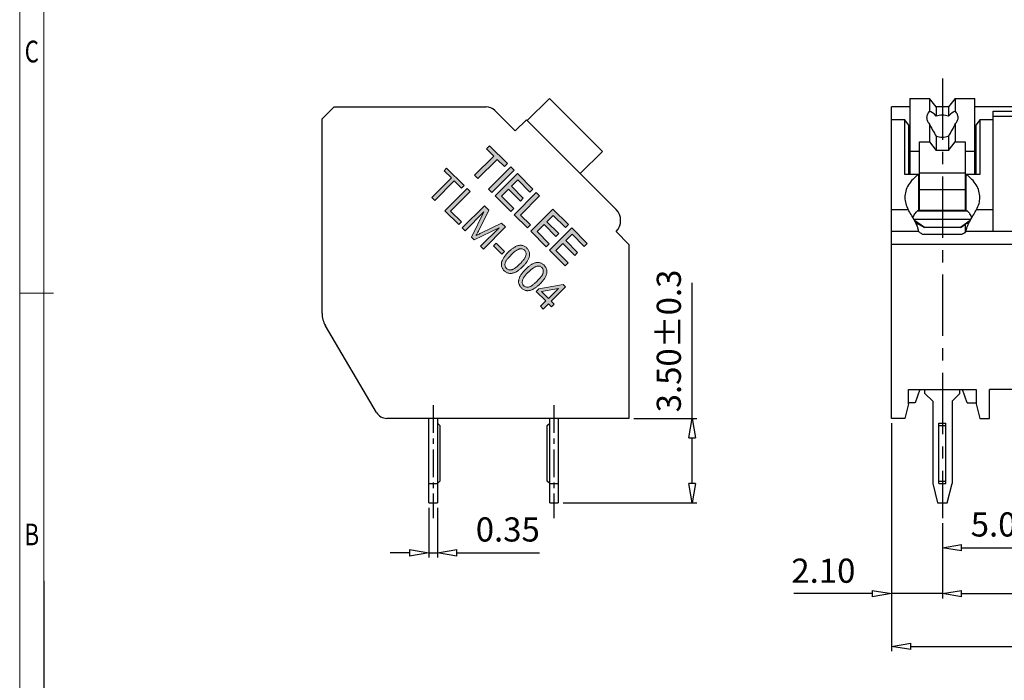
# Model space of a CAD drawing. Units: millimetres. Extents: x 8422 to 8719, y 3628 to 3842.
# Drawn here: x 8427 to 8529, y 3697 to 3765 of the extents above; entities that cross this region are included whole.
import ezdxf
from ezdxf.enums import TextEntityAlignment as Align

# ---------------------------------------------------------------- set-up
doc = ezdxf.new("R2010")
doc.units = ezdxf.units.MM
doc.linetypes.add('CENTER', pattern=[50.8, 31.75, -6.35, 6.35, -6.35])
for name, color, linetype in [('center', 1, 'CENTER'), ('dim', 31, 'Continuous'), ('from', 7, 'Continuous'), ('hatch', 4, 'Continuous')]:
    doc.layers.add(name, color=color, linetype=linetype)
doc.styles.add('BOM', font='gbenor.shx', dxfattribs={"width": 0.75, "oblique": 5.000002, "bigfont": 'gbcbig.shx'})
doc.styles.add('ISO', font='iso.shx', dxfattribs={"width": 0.8, "oblique": 5})
doc.styles.add('romantic', font='romantic.ttf')
doc.styles.add('TXT', font='txt.shx', dxfattribs={"bigfont": 'gbcbig.shx'})
doc.dimstyles.new('ISO', dxfattribs={"dimtxt": 2.5, "dimasz": 2, "dimexe": 0.5, "dimexo": 0.5, "dimgap": 0.8, "dimtad": 1, "dimzin": 1, "dimdsep": 46, "dimtxsty": 'ISO', "dimblk": 'CLOSEDBLANK', "dimcen": 0.09, "dimclrd": 256, "dimclre": 256, "dimclrt": 256, "dimadec": 1, "dimazin": 0, "dimtfac": 1, "dimtmove": 0, "dimatfit": 3, "dimldrblk": 'CLOSEDBLANK', "dimfxl": 1, "dimlwd": -1, "dimlwe": -1, "dimarcsym": 0})

# ---------------------------------------------------------------- blocks, each defined once
blk = doc.blocks.new('_ClosedBlank')
at = {"color": 0, "linetype": 'ByBlock', "lineweight": -2}
for p, q in [((-1, 0.167), (0, 0)), ((-1, 0.167), (-1, -0.167)), ((0, 0), (-1, -0.167))]:
    blk.add_line(p, q, dxfattribs=at)
blk = doc.blocks.new('*D129')
at = {"layer": 'Defpoints', "color": 0}
for p in [(8489.82, 3723.75), (8496.37, 3723.75), (8482.51, 3715)]:
    blk.add_point(p, dxfattribs=at)
at = {"layer": 'dim'}
for p, q in [((8496.37, 3723.75), (8496.37, 3737.79)), ((8490.32, 3723.75), (8496.87, 3723.75)), ((8496.37, 3717), (8496.37, 3721.75)), ((8483.01, 3715), (8496.87, 3715))]:
    blk.add_line(p, q, dxfattribs=at)
at = {"layer": 'dim', "xscale": 2, "yscale": 2, "zscale": 2}
for p, rotation in [((8496.37, 3723.75), 90), ((8496.37, 3715), 270)]:
    blk.add_blockref('_ClosedBlank', p, dxfattribs=dict(at, rotation=rotation))
at = {"layer": 'dim', "insert": (8494.28, 3731.77), "char_height": 2.5, "attachment_point": 5, "rotation": 90, "style": 'ISO'}
blk.add_mtext('3.50±0.3', dxfattribs=at)
blk = doc.blocks.new('*D125')
at = {"layer": 'Defpoints', "color": 0}
for p in [(8469.13, 3715), (8470.01, 3715), (8470.01, 3709.84)]:
    blk.add_point(p, dxfattribs=at)
at = {"layer": 'dim'}
for p, q in [((8469.13, 3714.5), (8469.13, 3709.34)), ((8470.01, 3714.5), (8470.01, 3709.34)), ((8467.13, 3709.84), (8465.13, 3709.84)), ((8469.13, 3709.84), (8470.01, 3709.84)), ((8472.01, 3709.84), (8480.58, 3709.84))]:
    blk.add_line(p, q, dxfattribs=at)
at = {"layer": 'dim', "xscale": 2, "yscale": 2, "zscale": 2}
blk.add_blockref('_ClosedBlank', (8469.13, 3709.84), dxfattribs=at)
at = {"layer": 'dim', "xscale": 2, "yscale": 2, "zscale": 2, "rotation": 180}
blk.add_blockref('_ClosedBlank', (8470.01, 3709.84), dxfattribs=at)
at = {"layer": 'dim', "insert": (8477.29, 3711.93), "char_height": 2.5, "attachment_point": 5, "style": 'ISO'}
blk.add_mtext('0.35', dxfattribs=at)
blk = doc.blocks.new('对外图框')
at = {"layer": 'from', "color": 7, "lineweight": 9}
for p, q in [((1332.07, 991.41), (1332.07, 791.41)), ((1334.57, 988.91), (1334.57, 793.91)), ((1335.56, 891.41), (1332.07, 891.41))]:
    blk.add_line(p, q, dxfattribs=at)
at = {"layer": 'from', "color": 7}
blk.add_line((1334.57, 861.61), (1334.57, 793.91), dxfattribs=at)
at = {"layer": 'from', "color": 123, "lineweight": 9, "style": 'BOM', "width": 0.75}
for s, p in [('C', (1333.32, 916.41)), ('B', (1333.32, 866.41))]:
    blk.add_text(s, height=2.25, dxfattribs=at).set_placement(p, align=Align.MIDDLE_CENTER)
for tag, p, height in [('TL02', (1341.48, 984.91), 3), ('MM', (1581.01, 815.23), 2.5), ('1', (1611.57, 815.03), 2.5), ('1:1', (1581.01, 810.24), 2.5), ('TL-02-NAME-ASM.', (1577.33, 795.17), 2.5)]:
    blk.add_attdef(tag, p, '', height=height, dxfattribs=at)
at = {"layer": 'from', "color": 123, "lineweight": 9, "style": 'TXT'}
blk.add_attdef('唐麒贸', text='', height=3, dxfattribs=at).set_placement((1525.34, 816.39), align=Align.MIDDLE_CENTER)
at = {"layer": 'from', "color": 123, "lineweight": 9, "style": 'BOM'}
blk.add_attdef('DWG.DATE', text='', height=3, dxfattribs=at).set_placement((1544.32, 816.39), align=Align.MIDDLE_LEFT)
at = {"layer": 'from', "color": 123, "lineweight": 9, "style": 'BOM', "width": 0.75}
blk.add_attdef('1', text='', height=2.5, dxfattribs=at).set_placement((1609.56, 815.03), align=Align.RIGHT)
at = {"layer": 'from', "color": 123, "lineweight": 30, "style": 'romantic', "flags": 12}
blk.add_attdef('TLB-100-XP-XC', text='', height=3, dxfattribs=at).set_placement((1596.22, 803.98), align=Align.MIDDLE_CENTER)
blk = doc.blocks.new('*D99')
at = {"layer": 'Defpoints', "color": 0}
for p in [(8522.26, 3713.41), (8534.76, 3713.41), (8534.76, 3710.36)]:
    blk.add_point(p, dxfattribs=at)
at = {"layer": 'dim'}
for p, q in [((8522.26, 3712.91), (8522.26, 3709.86)), ((8534.76, 3712.91), (8534.76, 3709.86)), ((8524.26, 3710.36), (8532.76, 3710.36))]:
    blk.add_line(p, q, dxfattribs=at)
at = {"layer": 'dim', "xscale": 2, "yscale": 2, "zscale": 2, "rotation": 180}
blk.add_blockref('_ClosedBlank', (8522.26, 3710.36), dxfattribs=at)
at = {"layer": 'dim', "xscale": 2, "yscale": 2, "zscale": 2}
blk.add_blockref('_ClosedBlank', (8534.76, 3710.36), dxfattribs=at)
at = {"layer": 'dim', "insert": (8528.51, 3712.45), "char_height": 2.5, "attachment_point": 5, "style": 'ISO'}
blk.add_mtext('5.00', dxfattribs=at)
blk = doc.blocks.new('*D100')
at = {"layer": 'Defpoints', "color": 0}
for p in [(8522.26, 3713.41), (8559.76, 3713.41), (8559.76, 3705.61)]:
    blk.add_point(p, dxfattribs=at)
at = {"layer": 'dim'}
for p, q in [((8522.26, 3712.91), (8522.26, 3705.11)), ((8559.76, 3712.91), (8559.76, 3705.11)), ((8524.26, 3705.61), (8557.76, 3705.61))]:
    blk.add_line(p, q, dxfattribs=at)
at = {"layer": 'dim', "xscale": 2, "yscale": 2, "zscale": 2, "rotation": 180}
blk.add_blockref('_ClosedBlank', (8522.26, 3705.61), dxfattribs=at)
at = {"layer": 'dim', "xscale": 2, "yscale": 2, "zscale": 2}
blk.add_blockref('_ClosedBlank', (8559.76, 3705.61), dxfattribs=at)
at = {"layer": 'dim', "insert": (8541.31, 3707.8), "char_height": 2.5, "attachment_point": 5, "style": 'ISO'}
blk.add_mtext('A=5.00X(P-1)', dxfattribs=at)
blk = doc.blocks.new('*D101')
at = {"layer": 'Defpoints', "color": 0}
for p in [(8517.01, 3723.75), (8565.01, 3723.75), (8565.01, 3700.15)]:
    blk.add_point(p, dxfattribs=at)
at = {"layer": 'dim'}
for p, q in [((8517.01, 3723.25), (8517.01, 3699.65)), ((8565.01, 3723.25), (8565.01, 3699.65)), ((8519.01, 3700.15), (8563.01, 3700.15))]:
    blk.add_line(p, q, dxfattribs=at)
at = {"layer": 'dim', "xscale": 2, "yscale": 2, "zscale": 2, "rotation": 180}
blk.add_blockref('_ClosedBlank', (8517.01, 3700.15), dxfattribs=at)
at = {"layer": 'dim', "xscale": 2, "yscale": 2, "zscale": 2}
blk.add_blockref('_ClosedBlank', (8565.01, 3700.15), dxfattribs=at)
at = {"layer": 'dim', "insert": (8541.31, 3702.2), "char_height": 2.5, "attachment_point": 5, "style": 'ISO'}
blk.add_mtext('L=A+4.20', dxfattribs=at)
blk = doc.blocks.new('*D103')
at = {"layer": 'Defpoints', "color": 0}
for p in [(8517.01, 3723.75), (8522.26, 3713.41), (8522.26, 3705.61)]:
    blk.add_point(p, dxfattribs=at)
at = {"layer": 'dim'}
for p, q in [((8517.01, 3723.25), (8517.01, 3705.11)), ((8522.26, 3712.91), (8522.26, 3705.11)), ((8515.01, 3705.61), (8506.89, 3705.61)), ((8522.26, 3705.61), (8517.01, 3705.61)), ((8524.26, 3705.61), (8526.26, 3705.61))]:
    blk.add_line(p, q, dxfattribs=at)
at = {"layer": 'dim', "xscale": 2, "yscale": 2, "zscale": 2}
blk.add_blockref('_ClosedBlank', (8517.01, 3705.61), dxfattribs=at)
at = {"layer": 'dim', "xscale": 2, "yscale": 2, "zscale": 2, "rotation": 180}
blk.add_blockref('_ClosedBlank', (8522.26, 3705.61), dxfattribs=at)
at = {"layer": 'dim', "insert": (8509.95, 3707.66), "char_height": 2.5, "attachment_point": 5, "style": 'ISO'}
blk.add_mtext('2.10', dxfattribs=at)

msp = doc.modelspace()

# ---------------------------------------------------------------- hatches: boundary and pattern name
at = {"layer": 'dim'}
h = msp.add_hatch(color=256, dxfattribs=at)
h.dxf.hatch_style = 1
h.paths.add_polyline_path([(8475.41, 3751.97), (8475.1, 3751.66), (8475.847, 3750.913), (8473.859, 3748.925), (8474.204, 3748.581), (8476.192, 3750.569), (8476.938, 3749.822), (8477.249, 3750.132)])
h = msp.add_hatch(color=256, dxfattribs=at)
h.paths.add_polyline_path([(8480.771, 3736.889), (8482.526, 3737.206), (8481.49, 3736.171)], flags=16)
h.paths.add_polyline_path([(8483.261, 3737.377), (8483.03, 3737.608), (8480.494, 3737.166), (8480.235, 3736.908), (8481.231, 3735.912), (8480.681, 3735.362), (8480.963, 3735.079), (8481.513, 3735.63), (8481.823, 3735.32), (8482.082, 3735.578), (8481.772, 3735.888)])
h.paths.add_polyline_path([(8478.934, 3737.493), (8478.905, 3737.525), (8478.863, 3737.581), (8478.831, 3737.641), (8478.807, 3737.706), (8478.791, 3737.775), (8478.785, 3737.848), (8478.786, 3737.925), (8478.797, 3738.007), (8478.802, 3738.036), (8478.815, 3738.081), (8478.833, 3738.13), (8478.855, 3738.181), (8478.882, 3738.234), (8478.914, 3738.29), (8478.951, 3738.347), (8478.992, 3738.408), (8479.038, 3738.47), (8479.089, 3738.535), (8479.145, 3738.602), (8479.205, 3738.671), (8479.271, 3738.742), (8479.341, 3738.817), (8479.416, 3738.893), (8479.425, 3738.901), (8479.498, 3738.973), (8479.57, 3739.041), (8479.641, 3739.105), (8479.709, 3739.164), (8479.775, 3739.218), (8479.839, 3739.268), (8479.902, 3739.314), (8479.963, 3739.356), (8480.022, 3739.393), (8480.079, 3739.425), (8480.135, 3739.454), (8480.188, 3739.478), (8480.24, 3739.497), (8480.29, 3739.512), (8480.338, 3739.523), (8480.346, 3739.524), (8480.423, 3739.532), (8480.496, 3739.531), (8480.566, 3739.519), (8480.633, 3739.498), (8480.696, 3739.467), (8480.756, 3739.427), (8480.812, 3739.377), (8480.845, 3739.342), (8480.886, 3739.286), (8480.919, 3739.226), (8480.944, 3739.161), (8480.96, 3739.092), (8480.967, 3739.019), (8480.966, 3738.942), (8480.956, 3738.861), (8480.95, 3738.832), (8480.938, 3738.786), (8480.92, 3738.737), (8480.897, 3738.686), (8480.87, 3738.634), (8480.838, 3738.578), (8480.801, 3738.52), (8480.759, 3738.461), (8480.713, 3738.398), (8480.661, 3738.333), (8480.605, 3738.266), (8480.545, 3738.197), (8480.479, 3738.125), (8480.409, 3738.052), (8480.334, 3737.975), (8480.287, 3737.929), (8480.212, 3737.856), (8480.14, 3737.79), (8480.07, 3737.727), (8480.002, 3737.669), (8479.937, 3737.616), (8479.873, 3737.568), (8479.813, 3737.525), (8479.754, 3737.486), (8479.698, 3737.452), (8479.643, 3737.423), (8479.592, 3737.399), (8479.542, 3737.379), (8479.495, 3737.364), (8479.45, 3737.354), (8479.398, 3737.347), (8479.319, 3737.342), (8479.244, 3737.345), (8479.173, 3737.358), (8479.107, 3737.379), (8479.045, 3737.409), (8478.988, 3737.447)], flags=16)
h.paths.add_polyline_path([(8480.378, 3739.893), (8480.308, 3739.889), (8480.236, 3739.879), (8480.164, 3739.864), (8480.091, 3739.845), (8480.017, 3739.82), (8479.943, 3739.79), (8479.868, 3739.755), (8479.844, 3739.743), (8479.789, 3739.713), (8479.733, 3739.68), (8479.677, 3739.645), (8479.62, 3739.606), (8479.561, 3739.564), (8479.502, 3739.519), (8479.442, 3739.47), (8479.381, 3739.419), (8479.318, 3739.365), (8479.255, 3739.307), (8479.191, 3739.247), (8479.126, 3739.183), (8479.088, 3739.143), (8479.021, 3739.074), (8478.958, 3739.006), (8478.899, 3738.939), (8478.844, 3738.872), (8478.791, 3738.806), (8478.742, 3738.741), (8478.696, 3738.677), (8478.654, 3738.614), (8478.615, 3738.551), (8478.58, 3738.489), (8478.547, 3738.428), (8478.519, 3738.367), (8478.494, 3738.308), (8478.472, 3738.249), (8478.454, 3738.191), (8478.439, 3738.134), (8478.427, 3738.077), (8478.419, 3738.021), (8478.416, 3737.986), (8478.413, 3737.913), (8478.416, 3737.841), (8478.424, 3737.771), (8478.439, 3737.702), (8478.459, 3737.634), (8478.486, 3737.569), (8478.517, 3737.504), (8478.555, 3737.442), (8478.598, 3737.38), (8478.648, 3737.32), (8478.702, 3737.262), (8478.735, 3737.23), (8478.795, 3737.177), (8478.857, 3737.131), (8478.92, 3737.09), (8478.985, 3737.056), (8479.051, 3737.028), (8479.118, 3737.006), (8479.187, 3736.989), (8479.257, 3736.979), (8479.308, 3736.976), (8479.378, 3736.976), (8479.448, 3736.98), (8479.519, 3736.99), (8479.592, 3737.005), (8479.665, 3737.025), (8479.738, 3737.051), (8479.813, 3737.08), (8479.889, 3737.116), (8479.908, 3737.126), (8479.962, 3737.155), (8480.018, 3737.187), (8480.074, 3737.223), (8480.131, 3737.262), (8480.189, 3737.304), (8480.248, 3737.349), (8480.308, 3737.397), (8480.369, 3737.448), (8480.432, 3737.503), (8480.495, 3737.561), (8480.559, 3737.621), (8480.624, 3737.685), (8480.639, 3737.701), (8480.704, 3737.766), (8480.764, 3737.83), (8480.821, 3737.893), (8480.874, 3737.953), (8480.923, 3738.012), (8480.969, 3738.069), (8481.011, 3738.124), (8481.05, 3738.178), (8481.085, 3738.23), (8481.116, 3738.281), (8481.155, 3738.35), (8481.192, 3738.421), (8481.225, 3738.492), (8481.253, 3738.561), (8481.278, 3738.63), (8481.299, 3738.698), (8481.315, 3738.765), (8481.328, 3738.841), (8481.335, 3738.917), (8481.335, 3738.991), (8481.33, 3739.065), (8481.318, 3739.138), (8481.3, 3739.21), (8481.292, 3739.232), (8481.267, 3739.299), (8481.235, 3739.363), (8481.197, 3739.426), (8481.154, 3739.488), (8481.104, 3739.549), (8481.049, 3739.608), (8481.021, 3739.636), (8480.961, 3739.688), (8480.898, 3739.735), (8480.835, 3739.776), (8480.771, 3739.811), (8480.705, 3739.839), (8480.638, 3739.862), (8480.569, 3739.878), (8480.499, 3739.888), (8480.448, 3739.892)])
h.paths.add_polyline_path([(8477.15, 3739.277), (8477.121, 3739.309), (8477.079, 3739.365), (8477.047, 3739.425), (8477.023, 3739.49), (8477.007, 3739.558), (8477.001, 3739.632), (8477.002, 3739.709), (8477.013, 3739.791), (8477.019, 3739.819), (8477.031, 3739.866), (8477.049, 3739.914), (8477.071, 3739.965), (8477.098, 3740.018), (8477.13, 3740.074), (8477.166, 3740.131), (8477.208, 3740.192), (8477.254, 3740.254), (8477.305, 3740.319), (8477.361, 3740.386), (8477.421, 3740.455), (8477.487, 3740.527), (8477.557, 3740.6), (8477.632, 3740.677), (8477.64, 3740.685), (8477.714, 3740.757), (8477.786, 3740.825), (8477.857, 3740.889), (8477.925, 3740.948), (8477.991, 3741.002), (8478.055, 3741.052), (8478.118, 3741.098), (8478.179, 3741.14), (8478.238, 3741.177), (8478.295, 3741.209), (8478.351, 3741.238), (8478.404, 3741.262), (8478.456, 3741.281), (8478.506, 3741.296), (8478.554, 3741.307), (8478.562, 3741.308), (8478.638, 3741.316), (8478.712, 3741.315), (8478.782, 3741.303), (8478.849, 3741.282), (8478.912, 3741.252), (8478.972, 3741.212), (8479.028, 3741.161), (8479.061, 3741.126), (8479.102, 3741.07), (8479.135, 3741.01), (8479.16, 3740.945), (8479.176, 3740.876), (8479.183, 3740.803), (8479.182, 3740.726), (8479.173, 3740.644), (8479.167, 3740.616), (8479.154, 3740.57), (8479.136, 3740.521), (8479.113, 3740.471), (8479.086, 3740.418), (8479.054, 3740.362), (8479.017, 3740.305), (8478.975, 3740.244), (8478.929, 3740.182), (8478.878, 3740.117), (8478.822, 3740.05), (8478.761, 3739.981), (8478.695, 3739.909), (8478.625, 3739.836), (8478.55, 3739.759), (8478.503, 3739.713), (8478.428, 3739.641), (8478.356, 3739.574), (8478.286, 3739.511), (8478.218, 3739.453), (8478.153, 3739.4), (8478.089, 3739.352), (8478.028, 3739.309), (8477.969, 3739.27), (8477.913, 3739.236), (8477.859, 3739.207), (8477.808, 3739.183), (8477.758, 3739.163), (8477.711, 3739.148), (8477.666, 3739.138), (8477.614, 3739.13), (8477.535, 3739.126), (8477.46, 3739.13), (8477.389, 3739.142), (8477.323, 3739.163), (8477.261, 3739.193), (8477.204, 3739.231)], flags=16)
h.paths.add_polyline_path([(8478.594, 3741.677), (8478.523, 3741.673), (8478.452, 3741.663), (8478.38, 3741.648), (8478.307, 3741.629), (8478.234, 3741.604), (8478.159, 3741.574), (8478.084, 3741.539), (8478.06, 3741.527), (8478.005, 3741.497), (8477.949, 3741.464), (8477.893, 3741.429), (8477.835, 3741.39), (8477.777, 3741.348), (8477.718, 3741.303), (8477.658, 3741.254), (8477.597, 3741.204), (8477.534, 3741.149), (8477.471, 3741.091), (8477.407, 3741.03), (8477.342, 3740.967), (8477.303, 3740.927), (8477.237, 3740.858), (8477.174, 3740.79), (8477.115, 3740.723), (8477.059, 3740.656), (8477.007, 3740.59), (8476.958, 3740.525), (8476.912, 3740.461), (8476.87, 3740.398), (8476.831, 3740.335), (8476.796, 3740.273), (8476.764, 3740.211), (8476.735, 3740.152), (8476.71, 3740.092), (8476.688, 3740.033), (8476.67, 3739.975), (8476.655, 3739.917), (8476.643, 3739.861), (8476.635, 3739.805), (8476.632, 3739.769), (8476.629, 3739.697), (8476.632, 3739.625), (8476.64, 3739.555), (8476.655, 3739.486), (8476.675, 3739.419), (8476.701, 3739.353), (8476.733, 3739.288), (8476.771, 3739.225), (8476.814, 3739.164), (8476.864, 3739.104), (8476.919, 3739.045), (8476.951, 3739.014), (8477.011, 3738.961), (8477.073, 3738.915), (8477.136, 3738.874), (8477.201, 3738.84), (8477.267, 3738.812), (8477.335, 3738.79), (8477.403, 3738.774), (8477.473, 3738.763), (8477.525, 3738.76), (8477.594, 3738.759), (8477.664, 3738.764), (8477.735, 3738.774), (8477.808, 3738.789), (8477.881, 3738.809), (8477.954, 3738.835), (8478.029, 3738.865), (8478.105, 3738.9), (8478.124, 3738.91), (8478.178, 3738.939), (8478.234, 3738.972), (8478.29, 3739.007), (8478.347, 3739.046), (8478.405, 3739.088), (8478.464, 3739.133), (8478.524, 3739.181), (8478.585, 3739.232), (8478.648, 3739.287), (8478.711, 3739.344), (8478.775, 3739.406), (8478.84, 3739.469), (8478.855, 3739.485), (8478.919, 3739.55), (8478.98, 3739.614), (8479.037, 3739.676), (8479.09, 3739.737), (8479.139, 3739.796), (8479.185, 3739.853), (8479.227, 3739.909), (8479.266, 3739.962), (8479.301, 3740.014), (8479.332, 3740.065), (8479.371, 3740.134), (8479.408, 3740.205), (8479.441, 3740.276), (8479.469, 3740.345), (8479.494, 3740.414), (8479.515, 3740.482), (8479.531, 3740.549), (8479.544, 3740.625), (8479.551, 3740.701), (8479.551, 3740.776), (8479.546, 3740.849), (8479.534, 3740.922), (8479.516, 3740.994), (8479.508, 3741.016), (8479.483, 3741.082), (8479.451, 3741.147), (8479.413, 3741.21), (8479.37, 3741.272), (8479.32, 3741.332), (8479.265, 3741.392), (8479.237, 3741.419), (8479.176, 3741.472), (8479.114, 3741.519), (8479.051, 3741.56), (8478.987, 3741.595), (8478.921, 3741.624), (8478.854, 3741.646), (8478.785, 3741.662), (8478.715, 3741.672), (8478.664, 3741.676)])
h.paths.add_polyline_path([(8475.799, 3741.623), (8476.083, 3741.906), (8476.949, 3741.04), (8476.665, 3740.757)])
h.paths.add_polyline_path([(8474.472, 3741.57), (8474.765, 3741.278), (8477.062, 3743.575), (8476.654, 3743.984), (8474.505, 3742.935), (8474.484, 3742.925), (8474.399, 3742.882), (8474.32, 3742.844), (8474.246, 3742.807), (8474.179, 3742.773), (8474.118, 3742.742), (8474.063, 3742.714), (8474.015, 3742.689), (8474.031, 3742.72), (8474.058, 3742.772), (8474.089, 3742.831), (8474.123, 3742.897), (8474.161, 3742.971), (8474.201, 3743.051), (8474.245, 3743.138), (8475.328, 3745.309), (8474.871, 3745.766), (8472.574, 3743.469), (8472.867, 3743.176), (8474.823, 3745.132), (8473.531, 3742.512), (8473.805, 3742.238), (8476.395, 3743.494)])
h.paths.add_polyline_path([(8473.388, 3747.25), (8473.084, 3747.553), (8470.787, 3745.256), (8472.221, 3743.821), (8472.492, 3744.092), (8471.361, 3745.223)])
h.paths.add_polyline_path([(8472.785, 3747.853), (8470.965, 3749.673), (8470.694, 3749.402), (8471.451, 3748.645), (8469.424, 3746.619), (8469.728, 3746.315), (8471.754, 3748.342), (8472.514, 3747.582)])
h = msp.add_hatch(color=256, dxfattribs=at)
h.dxf.hatch_style = 1
h.paths.add_polyline_path([(8477.938, 3749.442), (8477.593, 3749.787), (8475.295, 3747.489), (8475.64, 3747.144)])
h = msp.add_hatch(color=256, dxfattribs=at)
h.dxf.hatch_style = 1
h.paths.add_polyline_path([(8478.317, 3748.443), (8479.581, 3747.179), (8479.891, 3747.489), (8478.283, 3749.098), (8475.985, 3746.8), (8477.593, 3745.191), (8477.904, 3745.501), (8476.64, 3746.765), (8477.364, 3747.489), (8478.593, 3746.26), (8478.892, 3746.558), (8477.662, 3747.788)])
h = msp.add_hatch(color=256, dxfattribs=at)
h.dxf.hatch_style = 1
h.paths.add_polyline_path([(8480.581, 3746.8), (8480.236, 3747.144), (8477.938, 3744.846), (8479.317, 3743.467), (8479.627, 3743.778), (8478.593, 3744.812)])
h = msp.add_hatch(color=256, dxfattribs=at)
h.dxf.hatch_style = 1
h.paths.add_polyline_path([(8481.96, 3745.421), (8479.662, 3743.123), (8481.27, 3741.514), (8481.581, 3741.824), (8480.317, 3743.088), (8481.041, 3743.812), (8482.27, 3742.583), (8482.569, 3742.881), (8481.339, 3744.111), (8481.994, 3744.766), (8483.258, 3743.502), (8483.568, 3743.812)])
h = msp.add_hatch(color=256, dxfattribs=at)
h.dxf.hatch_style = 1
h.paths.add_polyline_path([(8483.948, 3742.812), (8485.212, 3741.549), (8485.522, 3741.859), (8483.913, 3743.467), (8481.615, 3741.169), (8483.224, 3739.561), (8483.534, 3739.871), (8482.27, 3741.135), (8482.994, 3741.859), (8484.223, 3740.629), (8484.522, 3740.928), (8483.293, 3742.158)])

# ---------------------------------------------------------------- linework, layer by layer
for p, q in [((8481.598, 3756.88), (8479.299, 3754.582)), ((8481.598, 3756.88), (8487.078, 3751.4)), ((8518.901, 3756.88), (8518.901, 3749.014)), ((8518.901, 3756.88), (8520.931, 3756.88)), ((8520.931, 3756.88), (8520.931, 3755.55)), ((8521.638, 3755.996), (8520.931, 3756.88)), ((8523.596, 3756.88), (8522.888, 3755.996)), ((8523.596, 3756.88), (8523.596, 3755.55)), ((8523.596, 3756.88), (8525.626, 3756.88)), ((8525.626, 3749.014), (8525.626, 3756.88)), ((8458.068, 3754.753), (8459.318, 3756.003)), ((8459.318, 3756.003), (8475.063, 3756.003)), ((8517.013, 3723.753), (8517.013, 3756.003)), ((8518.901, 3756.003), (8517.013, 3756.003)), ((8521.638, 3755.996), (8521.638, 3755.048)), ((8522.888, 3755.996), (8521.638, 3755.996)), ((8522.888, 3755.996), (8522.888, 3755.048)), ((8531.401, 3756.003), (8525.626, 3756.003)), ((8458.068, 3734.621), (8458.068, 3754.753)), ((8475.946, 3755.637), (8478.062, 3753.522)), ((8520.638, 3754.892), (8520.639, 3754.868)), ((8523.888, 3754.868), (8523.888, 3754.892)), ((8527.513, 3743.092), (8527.513, 3755.555)), ((8527.513, 3755.555), (8529.513, 3755.555)), ((8529.513, 3755.024), (8527.513, 3755.024)), ((8478.062, 3753.522), (8479.211, 3754.671)), ((8479.211, 3754.671), (8488.492, 3745.39)), ((8518.388, 3754.671), (8517.013, 3754.671)), ((8518.763, 3754.14), (8518.388, 3754.671)), ((8518.763, 3754.14), (8518.763, 3749.014)), ((8520.931, 3754.234), (8520.931, 3752.373)), ((8523.596, 3754.234), (8523.596, 3752.373)), ((8526.138, 3754.671), (8525.763, 3754.14)), ((8525.763, 3749.014), (8525.763, 3754.14)), ((8527.513, 3754.671), (8526.138, 3754.671)), ((8518.763, 3753.698), (8518.901, 3753.698)), ((8518.901, 3753.345), (8518.763, 3753.345)), ((8521.638, 3752.967), (8521.638, 3751.489)), ((8522.888, 3752.967), (8522.888, 3751.489)), ((8525.626, 3753.698), (8525.763, 3753.698)), ((8525.763, 3753.345), (8525.626, 3753.345)), ((8519.888, 3745.301), (8519.888, 3752.373)), ((8519.888, 3752.373), (8520.931, 3752.373)), ((8520.931, 3752.373), (8521.638, 3751.489)), ((8522.888, 3751.489), (8523.596, 3752.373)), ((8523.596, 3752.373), (8524.638, 3752.373)), ((8524.638, 3752.373), (8524.638, 3745.301)), ((8487.078, 3751.4), (8484.78, 3749.102)), ((8519.888, 3751.4), (8518.901, 3751.4)), ((8522.888, 3751.489), (8521.638, 3751.489)), ((8525.626, 3751.4), (8524.638, 3751.4)), ((8518.901, 3749.986), (8518.763, 3749.986)), ((8525.763, 3749.986), (8525.626, 3749.986)), ((8519.796, 3749.014), (8518.388, 3749.014)), ((8519.796, 3749.014), (8519.796, 3745.301)), ((8519.888, 3749.191), (8524.638, 3749.191)), ((8524.731, 3745.301), (8524.731, 3749.014)), ((8526.138, 3749.014), (8524.731, 3749.014)), ((8524.638, 3747.423), (8519.888, 3747.423)), ((8519.702, 3745.234), (8524.825, 3745.234)), ((8519.796, 3745.301), (8524.731, 3745.301)), ((8520.398, 3743.534), (8519.374, 3744.242)), ((8519.638, 3743.984), (8520.398, 3743.534)), ((8525.153, 3744.242), (8524.129, 3743.534)), ((8524.129, 3743.534), (8524.638, 3743.836)), ((8489.818, 3741.766), (8488.492, 3743.092)), ((8519.796, 3743.092), (8517.013, 3743.092)), ((8520.223, 3742.827), (8524.304, 3742.827)), ((8524.129, 3743.534), (8520.398, 3743.534)), ((8532.296, 3743.092), (8524.731, 3743.092)), ((8489.818, 3741.766), (8489.818, 3723.753)), ((8552.725, 3741.766), (8517.013, 3741.766)), ((8463.705, 3724.369), (8458.414, 3733.352)), ((8518.763, 3726.753), (8525.763, 3726.753)), ((8518.763, 3725.253), (8518.763, 3726.753)), ((8519.94, 3726.753), (8519.451, 3725.37)), ((8520.451, 3726.341), (8520.451, 3726.753)), ((8520.451, 3726.341), (8521.263, 3725.529)), ((8523.263, 3725.529), (8524.076, 3726.341)), ((8524.076, 3726.341), (8524.076, 3726.753)), ((8524.826, 3725.37), (8524.337, 3726.753)), ((8525.763, 3726.753), (8525.763, 3725.253)), ((8529.888, 3726.753), (8527.138, 3726.753)), ((8527.138, 3723.753), (8527.138, 3726.753)), ((8518.763, 3725.253), (8518.388, 3723.753)), ((8519.451, 3725.37), (8518.763, 3725.37)), ((8521.263, 3725.529), (8521.263, 3717.003)), ((8523.263, 3725.529), (8523.263, 3717.003)), ((8524.826, 3725.37), (8525.763, 3725.37)), ((8525.763, 3725.253), (8526.138, 3723.753)), ((8489.818, 3723.753), (8464.782, 3723.753)), ((8469.13, 3715.003), (8469.13, 3723.753)), ((8470.005, 3723.753), (8470.005, 3715.003)), ((8470.005, 3723.253), (8470.255, 3723.003)), ((8481.38, 3723.003), (8481.63, 3723.253)), ((8481.63, 3715.003), (8481.63, 3723.753)), ((8482.505, 3723.753), (8482.505, 3715.003)), ((8518.388, 3723.753), (8517.013, 3723.753)), ((8521.888, 3717.003), (8521.888, 3723.253)), ((8521.888, 3723.253), (8522.638, 3723.253)), ((8522.638, 3717.003), (8522.638, 3723.253)), ((8526.138, 3723.753), (8527.138, 3723.753)), ((8470.255, 3723.003), (8470.255, 3717.253)), ((8481.38, 3717.253), (8481.38, 3723.003)), ((8521.888, 3723.003), (8522.638, 3723.003)), ((8470.255, 3717.253), (8470.005, 3717.003)), ((8481.63, 3717.003), (8481.38, 3717.253)), ((8521.888, 3717.253), (8522.638, 3717.253)), ((8469.13, 3717.003), (8470.005, 3717.003)), ((8481.63, 3717.003), (8482.505, 3717.003)), ((8521.263, 3717.003), (8521.763, 3715.003)), ((8521.888, 3717.003), (8522.638, 3717.003)), ((8522.763, 3715.003), (8523.263, 3717.003)), ((8469.13, 3715.003), (8470.005, 3715.003)), ((8481.63, 3715.003), (8482.505, 3715.003)), ((8521.763, 3715.003), (8522.763, 3715.003))]:
    msp.add_line(p, q)
for centre, radius, start, end in [((8475.063, 3754.753), 1.25, 45, 90), ((8487.343, 3744.241), 1.625, 315, 45), ((8522.275, 3741.76), 4.323, 124.99936, 126.53148), ((8522.251, 3741.76), 4.323, 53.46852, 55.00064), ((8460.568, 3734.621), 2.5, 180, 210.5), ((8464.782, 3725.003), 1.25, 210.5, 270)]:
    msp.add_arc(centre, radius, start, end)
for centre, major_axis, ratio, start_param, end_param in [((8522.205, 3753.299), (-1.48, 2.237), 0.244637, -0.8492853, -0.2770342), ((8522.321, 3753.299), (1.48, 2.237), 0.244637, 0.2770342, 0.8492853), ((8522.205, 3753.299), (-1.48, 2.237), 0.244637, 0.9851769, 1.5574281), ((8522.321, 3753.299), (1.48, 2.237), 0.244637, -1.5574281, -0.9851769), ((8519.638, 3743.631), (0.463, -0.409), 0.4639963, 1.9596684, 2.3057165), ((8524.638, 3743.482), (0.463, 0.409), 0.4639963, 0.3848979, 1.1819243)]:
    msp.add_ellipse(centre, major_axis=major_axis, ratio=ratio, start_param=start_param, end_param=end_param)
for points, knots in [([(8520.931, 3755.55), (8520.885, 3755.503), (8520.802, 3755.405), (8520.709, 3755.241), (8520.651, 3755.069), (8520.638, 3754.95), (8520.638, 3754.892)], [0, 0, 0, 0, 0.2660332, 0.5190339, 0.762181, 1, 1, 1, 1]), ([(8520.639, 3754.868), (8520.64, 3754.811), (8520.656, 3754.697), (8520.714, 3754.531), (8520.806, 3754.373), (8520.887, 3754.279), (8520.931, 3754.234)], [0, 0, 0, 0, 0.2377595, 0.4811149, 0.7342397, 1, 1, 1, 1]), ([(8522.888, 3755.048), (8522.788, 3755.078), (8522.581, 3755.124), (8522.263, 3755.146), (8521.946, 3755.124), (8521.738, 3755.078), (8521.638, 3755.048)], [0, 0, 0, 0, 0.2475106, 0.5, 0.7524894, 1, 1, 1, 1]), ([(8523.888, 3754.892), (8523.888, 3754.95), (8523.875, 3755.069), (8523.818, 3755.241), (8523.724, 3755.405), (8523.642, 3755.503), (8523.596, 3755.55)], [0, 0, 0, 0, 0.237819, 0.4809661, 0.7339668, 1, 1, 1, 1]), ([(8523.596, 3754.234), (8523.64, 3754.279), (8523.72, 3754.373), (8523.812, 3754.531), (8523.871, 3754.697), (8523.886, 3754.811), (8523.888, 3754.868)], [0, 0, 0, 0, 0.2657603, 0.5188851, 0.7622405, 1, 1, 1, 1]), ([(8521.638, 3752.967), (8521.738, 3752.937), (8521.946, 3752.892), (8522.263, 3752.87), (8522.581, 3752.892), (8522.788, 3752.937), (8522.888, 3752.967)], [0, 0, 0, 0, 0.2475106, 0.5, 0.7524894, 1, 1, 1, 1]), ([(8519.796, 3749.014), (8519.581, 3748.864), (8519.191, 3748.535), (8518.737, 3747.948), (8518.453, 3747.303), (8518.388, 3746.849), (8518.388, 3746.627)], [0, 0, 0, 0, 0.2733174, 0.5283533, 0.7684303, 1, 1, 1, 1]), ([(8526.138, 3746.628), (8526.138, 3746.849), (8526.073, 3747.304), (8525.79, 3747.948), (8525.335, 3748.535), (8524.945, 3748.864), (8524.731, 3749.014)], [0, 0, 0, 0, 0.2315676, 0.4716468, 0.726681, 1, 1, 1, 1]), ([(8518.388, 3746.627), (8518.388, 3746.415), (8518.447, 3745.983), (8518.615, 3745.581), (8518.722, 3745.39)], [0, 0, 0, 0, 0.4917203, 1, 1, 1, 1]), ([(8525.804, 3745.39), (8525.911, 3745.581), (8526.08, 3745.983), (8526.138, 3746.416), (8526.138, 3746.628)], [0, 0, 0, 0, 0.508271, 1, 1, 1, 1]), ([(8519.796, 3743.092), (8519.796, 3743.182), (8519.764, 3743.377), (8519.661, 3743.668), (8519.521, 3743.971), (8519.306, 3744.374), (8519.033, 3744.844), (8518.82, 3745.215), (8518.722, 3745.39)], [0, 0, 0, 0, 0.1063749, 0.2292107, 0.3615524, 0.4977184, 0.7652564, 1, 1, 1, 1]), ([(8519.222, 3744.514), (8519.239, 3744.586), (8519.291, 3744.729), (8519.435, 3744.985), (8519.588, 3745.149), (8519.702, 3745.234)], [0, 0, 0, 0, 0.2524525, 0.5145818, 1, 1, 1, 1]), ([(8524.731, 3743.092), (8524.731, 3743.182), (8524.763, 3743.377), (8524.865, 3743.668), (8525.006, 3743.971), (8525.221, 3744.374), (8525.494, 3744.844), (8525.706, 3745.215), (8525.804, 3745.39)], [0, 0, 0, 0, 0.1063749, 0.2292107, 0.3615524, 0.4977184, 0.7652564, 1, 1, 1, 1]), ([(8525.305, 3744.514), (8525.288, 3744.586), (8525.236, 3744.729), (8525.092, 3744.985), (8524.939, 3745.149), (8524.825, 3745.234)], [0, 0, 0, 0, 0.2524526, 0.5145819, 1, 1, 1, 1]), ([(8519.796, 3743.092), (8519.83, 3743.068), (8519.968, 3742.974), (8520.112, 3742.887), (8520.223, 3742.827)], [0, 0, 0, 0, 0.2464696, 1, 1, 1, 1]), ([(8524.304, 3742.827), (8524.341, 3742.847), (8524.487, 3742.93), (8524.628, 3743.02), (8524.731, 3743.092)], [0, 0, 0, 0, 0.2535777, 1, 1, 1, 1])]:
    msp.add_open_spline(points, degree=3, knots=knots)
at = {"layer": 'center', "ltscale": 0.2}
msp.add_line((8522.263, 3758.96), (8522.263, 3713.413), dxfattribs=at)
at = {"layer": 'center', "ltscale": 0.09}
for p, q in [((8469.568, 3725.113), (8469.568, 3713.413)), ((8482.068, 3725.113), (8482.068, 3713.413))]:
    msp.add_line(p, q, dxfattribs=at)
at = {"layer": 'Defpoints'}
for points in [[(8475.847, 3750.913), (8473.859, 3748.925), (8474.204, 3748.581), (8476.192, 3750.569), (8476.938, 3749.822), (8477.249, 3750.132), (8475.41, 3751.97), (8475.1, 3751.66)], [(8475.64, 3747.144), (8475.295, 3747.489), (8477.593, 3749.787), (8477.938, 3749.442)], [(8477.364, 3747.489), (8478.593, 3746.26), (8478.892, 3746.558), (8477.662, 3747.788), (8478.317, 3748.443), (8479.581, 3747.179), (8479.891, 3747.489), (8478.283, 3749.098), (8475.985, 3746.8), (8477.593, 3745.191), (8477.904, 3745.501), (8476.64, 3746.765)], [(8479.317, 3743.467), (8477.938, 3744.846), (8480.236, 3747.144), (8480.581, 3746.8), (8478.593, 3744.812), (8479.627, 3743.778)], [(8481.27, 3741.514), (8481.581, 3741.824), (8480.317, 3743.088), (8481.041, 3743.812), (8482.27, 3742.583), (8482.569, 3742.881), (8481.339, 3744.111), (8481.994, 3744.766), (8483.258, 3743.502), (8483.568, 3743.812), (8481.96, 3745.421), (8479.662, 3743.123)], [(8482.994, 3741.859), (8484.223, 3740.629), (8484.522, 3740.928), (8483.293, 3742.158), (8483.948, 3742.812), (8485.212, 3741.549), (8485.522, 3741.859), (8483.913, 3743.467), (8481.615, 3741.169), (8483.224, 3739.561), (8483.534, 3739.871), (8482.27, 3741.135)]]:
    msp.add_lwpolyline(points, close=True, dxfattribs=at)
at = {"layer": 'Defpoints', "color": 7, "lineweight": 0}
for points in [[(8472.785, 3747.853), (8470.965, 3749.673), (8470.694, 3749.402), (8471.451, 3748.645), (8469.424, 3746.619), (8469.728, 3746.315), (8471.754, 3748.342), (8472.514, 3747.582)], [(8473.388, 3747.25), (8473.084, 3747.553), (8470.787, 3745.256), (8472.221, 3743.821), (8472.492, 3744.092), (8471.361, 3745.223)], [(8474.472, 3741.57), (8474.765, 3741.278), (8477.062, 3743.575), (8476.654, 3743.984), (8474.505, 3742.935), (8474.484, 3742.925), (8474.399, 3742.882), (8474.32, 3742.844), (8474.246, 3742.807), (8474.179, 3742.773), (8474.118, 3742.742), (8474.063, 3742.714), (8474.015, 3742.689), (8474.031, 3742.72), (8474.058, 3742.772), (8474.089, 3742.831), (8474.123, 3742.897), (8474.161, 3742.971), (8474.201, 3743.051), (8474.245, 3743.138), (8475.328, 3745.309), (8474.871, 3745.766), (8472.574, 3743.469), (8472.867, 3743.176), (8474.823, 3745.132), (8473.531, 3742.512), (8473.805, 3742.238), (8476.395, 3743.494)], [(8475.799, 3741.623), (8476.083, 3741.906), (8476.949, 3741.04), (8476.665, 3740.757)], [(8478.594, 3741.677), (8478.523, 3741.673), (8478.452, 3741.663), (8478.38, 3741.648), (8478.307, 3741.629), (8478.234, 3741.604), (8478.159, 3741.574), (8478.084, 3741.539), (8478.06, 3741.527), (8478.005, 3741.497), (8477.949, 3741.464), (8477.893, 3741.429), (8477.835, 3741.39), (8477.777, 3741.348), (8477.718, 3741.303), (8477.658, 3741.254), (8477.597, 3741.204), (8477.534, 3741.149), (8477.471, 3741.091), (8477.407, 3741.03), (8477.342, 3740.967), (8477.303, 3740.927), (8477.237, 3740.858), (8477.174, 3740.79), (8477.115, 3740.723), (8477.059, 3740.656), (8477.007, 3740.59), (8476.958, 3740.525), (8476.912, 3740.461), (8476.87, 3740.398), (8476.831, 3740.335), (8476.796, 3740.273), (8476.764, 3740.211), (8476.735, 3740.152), (8476.71, 3740.092), (8476.688, 3740.033), (8476.67, 3739.975), (8476.655, 3739.917), (8476.643, 3739.861), (8476.635, 3739.805), (8476.632, 3739.769), (8476.629, 3739.697), (8476.632, 3739.625), (8476.64, 3739.555), (8476.655, 3739.486), (8476.675, 3739.419), (8476.701, 3739.353), (8476.733, 3739.288), (8476.771, 3739.225), (8476.814, 3739.164), (8476.864, 3739.104), (8476.919, 3739.045), (8476.951, 3739.014), (8477.011, 3738.961), (8477.073, 3738.915), (8477.136, 3738.874), (8477.201, 3738.84), (8477.267, 3738.812), (8477.335, 3738.79), (8477.403, 3738.774), (8477.473, 3738.763), (8477.525, 3738.76), (8477.594, 3738.759), (8477.664, 3738.764), (8477.735, 3738.774), (8477.808, 3738.789), (8477.881, 3738.809), (8477.954, 3738.835), (8478.029, 3738.865), (8478.105, 3738.9), (8478.124, 3738.91), (8478.178, 3738.939), (8478.234, 3738.972), (8478.29, 3739.007), (8478.347, 3739.046), (8478.405, 3739.088), (8478.464, 3739.133), (8478.524, 3739.181), (8478.585, 3739.232), (8478.648, 3739.287), (8478.711, 3739.344), (8478.775, 3739.406), (8478.84, 3739.469), (8478.855, 3739.485), (8478.919, 3739.55), (8478.98, 3739.614), (8479.037, 3739.676), (8479.09, 3739.737), (8479.139, 3739.796), (8479.185, 3739.853), (8479.227, 3739.909), (8479.266, 3739.962), (8479.301, 3740.014), (8479.332, 3740.065), (8479.371, 3740.134), (8479.408, 3740.205), (8479.441, 3740.276), (8479.469, 3740.345), (8479.494, 3740.414), (8479.515, 3740.482), (8479.531, 3740.549), (8479.544, 3740.625), (8479.551, 3740.701), (8479.551, 3740.776), (8479.546, 3740.849), (8479.534, 3740.922), (8479.516, 3740.994), (8479.508, 3741.016), (8479.483, 3741.082), (8479.451, 3741.147), (8479.413, 3741.21), (8479.37, 3741.272), (8479.32, 3741.332), (8479.265, 3741.392), (8479.237, 3741.419), (8479.176, 3741.472), (8479.114, 3741.519), (8479.051, 3741.56), (8478.987, 3741.595), (8478.921, 3741.624), (8478.854, 3741.646), (8478.785, 3741.662), (8478.715, 3741.672), (8478.664, 3741.676)], [(8477.15, 3739.277), (8477.121, 3739.309), (8477.079, 3739.365), (8477.047, 3739.425), (8477.023, 3739.49), (8477.007, 3739.558), (8477.001, 3739.632), (8477.002, 3739.709), (8477.013, 3739.791), (8477.019, 3739.819), (8477.031, 3739.866), (8477.049, 3739.914), (8477.071, 3739.965), (8477.098, 3740.018), (8477.13, 3740.074), (8477.166, 3740.131), (8477.208, 3740.192), (8477.254, 3740.254), (8477.305, 3740.319), (8477.361, 3740.386), (8477.421, 3740.455), (8477.487, 3740.527), (8477.557, 3740.6), (8477.632, 3740.677), (8477.64, 3740.685), (8477.714, 3740.757), (8477.786, 3740.825), (8477.857, 3740.889), (8477.925, 3740.948), (8477.991, 3741.002), (8478.055, 3741.052), (8478.118, 3741.098), (8478.179, 3741.14), (8478.238, 3741.177), (8478.295, 3741.209), (8478.351, 3741.238), (8478.404, 3741.262), (8478.456, 3741.281), (8478.506, 3741.296), (8478.554, 3741.307), (8478.562, 3741.308), (8478.638, 3741.316), (8478.712, 3741.315), (8478.782, 3741.303), (8478.849, 3741.282), (8478.912, 3741.252), (8478.972, 3741.212), (8479.028, 3741.161), (8479.061, 3741.126), (8479.102, 3741.07), (8479.135, 3741.01), (8479.16, 3740.945), (8479.176, 3740.876), (8479.183, 3740.803), (8479.182, 3740.726), (8479.173, 3740.644), (8479.167, 3740.616), (8479.154, 3740.57), (8479.136, 3740.521), (8479.113, 3740.471), (8479.086, 3740.418), (8479.054, 3740.362), (8479.017, 3740.305), (8478.975, 3740.244), (8478.929, 3740.182), (8478.878, 3740.117), (8478.822, 3740.05), (8478.761, 3739.981), (8478.695, 3739.909), (8478.625, 3739.836), (8478.55, 3739.759), (8478.503, 3739.713), (8478.428, 3739.641), (8478.356, 3739.574), (8478.286, 3739.511), (8478.218, 3739.453), (8478.153, 3739.4), (8478.089, 3739.352), (8478.028, 3739.309), (8477.969, 3739.27), (8477.913, 3739.236), (8477.859, 3739.207), (8477.808, 3739.183), (8477.758, 3739.163), (8477.711, 3739.148), (8477.666, 3739.138), (8477.614, 3739.13), (8477.535, 3739.126), (8477.46, 3739.13), (8477.389, 3739.142), (8477.323, 3739.163), (8477.261, 3739.193), (8477.204, 3739.231)], [(8480.378, 3739.893), (8480.308, 3739.889), (8480.236, 3739.879), (8480.164, 3739.864), (8480.091, 3739.845), (8480.017, 3739.82), (8479.943, 3739.79), (8479.868, 3739.755), (8479.844, 3739.743), (8479.789, 3739.713), (8479.733, 3739.68), (8479.677, 3739.645), (8479.62, 3739.606), (8479.561, 3739.564), (8479.502, 3739.519), (8479.442, 3739.47), (8479.381, 3739.419), (8479.318, 3739.365), (8479.255, 3739.307), (8479.191, 3739.247), (8479.126, 3739.183), (8479.088, 3739.143), (8479.021, 3739.074), (8478.958, 3739.006), (8478.899, 3738.939), (8478.844, 3738.872), (8478.791, 3738.806), (8478.742, 3738.741), (8478.696, 3738.677), (8478.654, 3738.614), (8478.615, 3738.551), (8478.58, 3738.489), (8478.547, 3738.428), (8478.519, 3738.367), (8478.494, 3738.308), (8478.472, 3738.249), (8478.454, 3738.191), (8478.439, 3738.134), (8478.427, 3738.077), (8478.419, 3738.021), (8478.416, 3737.986), (8478.413, 3737.913), (8478.416, 3737.841), (8478.424, 3737.771), (8478.439, 3737.702), (8478.459, 3737.634), (8478.486, 3737.569), (8478.517, 3737.504), (8478.555, 3737.442), (8478.598, 3737.38), (8478.648, 3737.32), (8478.702, 3737.262), (8478.735, 3737.23), (8478.795, 3737.177), (8478.857, 3737.131), (8478.92, 3737.09), (8478.985, 3737.056), (8479.051, 3737.028), (8479.118, 3737.006), (8479.187, 3736.989), (8479.257, 3736.979), (8479.308, 3736.976), (8479.378, 3736.976), (8479.448, 3736.98), (8479.519, 3736.99), (8479.592, 3737.005), (8479.665, 3737.025), (8479.738, 3737.051), (8479.813, 3737.08), (8479.889, 3737.116), (8479.908, 3737.126), (8479.962, 3737.155), (8480.018, 3737.187), (8480.074, 3737.223), (8480.131, 3737.262), (8480.189, 3737.304), (8480.248, 3737.349), (8480.308, 3737.397), (8480.369, 3737.448), (8480.432, 3737.503), (8480.495, 3737.561), (8480.559, 3737.621), (8480.624, 3737.685), (8480.639, 3737.701), (8480.704, 3737.766), (8480.764, 3737.83), (8480.821, 3737.893), (8480.874, 3737.953), (8480.923, 3738.012), (8480.969, 3738.069), (8481.011, 3738.124), (8481.05, 3738.178), (8481.085, 3738.23), (8481.116, 3738.281), (8481.155, 3738.35), (8481.192, 3738.421), (8481.225, 3738.492), (8481.253, 3738.561), (8481.278, 3738.63), (8481.299, 3738.698), (8481.315, 3738.765), (8481.328, 3738.841), (8481.335, 3738.917), (8481.335, 3738.991), (8481.33, 3739.065), (8481.318, 3739.138), (8481.3, 3739.21), (8481.292, 3739.232), (8481.267, 3739.299), (8481.235, 3739.363), (8481.197, 3739.426), (8481.154, 3739.488), (8481.104, 3739.549), (8481.049, 3739.608), (8481.021, 3739.636), (8480.961, 3739.688), (8480.898, 3739.735), (8480.835, 3739.776), (8480.771, 3739.811), (8480.705, 3739.839), (8480.638, 3739.862), (8480.569, 3739.878), (8480.499, 3739.888), (8480.448, 3739.892)], [(8478.934, 3737.493), (8478.905, 3737.525), (8478.863, 3737.581), (8478.831, 3737.641), (8478.807, 3737.706), (8478.791, 3737.775), (8478.785, 3737.848), (8478.786, 3737.925), (8478.797, 3738.007), (8478.802, 3738.036), (8478.815, 3738.081), (8478.833, 3738.13), (8478.855, 3738.181), (8478.882, 3738.234), (8478.914, 3738.29), (8478.951, 3738.347), (8478.992, 3738.408), (8479.038, 3738.47), (8479.089, 3738.535), (8479.145, 3738.602), (8479.205, 3738.671), (8479.271, 3738.742), (8479.341, 3738.817), (8479.416, 3738.893), (8479.425, 3738.901), (8479.498, 3738.973), (8479.57, 3739.041), (8479.641, 3739.105), (8479.709, 3739.164), (8479.775, 3739.218), (8479.839, 3739.268), (8479.902, 3739.314), (8479.963, 3739.356), (8480.022, 3739.393), (8480.079, 3739.425), (8480.135, 3739.454), (8480.188, 3739.478), (8480.24, 3739.497), (8480.29, 3739.512), (8480.338, 3739.523), (8480.346, 3739.524), (8480.423, 3739.532), (8480.496, 3739.531), (8480.566, 3739.519), (8480.633, 3739.498), (8480.696, 3739.467), (8480.756, 3739.427), (8480.812, 3739.377), (8480.845, 3739.342), (8480.886, 3739.286), (8480.919, 3739.226), (8480.944, 3739.161), (8480.96, 3739.092), (8480.967, 3739.019), (8480.966, 3738.942), (8480.956, 3738.861), (8480.95, 3738.832), (8480.938, 3738.786), (8480.92, 3738.737), (8480.897, 3738.686), (8480.87, 3738.634), (8480.838, 3738.578), (8480.801, 3738.52), (8480.759, 3738.461), (8480.713, 3738.398), (8480.661, 3738.333), (8480.605, 3738.266), (8480.545, 3738.197), (8480.479, 3738.125), (8480.409, 3738.052), (8480.334, 3737.975), (8480.287, 3737.929), (8480.212, 3737.856), (8480.14, 3737.79), (8480.07, 3737.727), (8480.002, 3737.669), (8479.937, 3737.616), (8479.873, 3737.568), (8479.813, 3737.525), (8479.754, 3737.486), (8479.698, 3737.452), (8479.643, 3737.423), (8479.592, 3737.399), (8479.542, 3737.379), (8479.495, 3737.364), (8479.45, 3737.354), (8479.398, 3737.347), (8479.319, 3737.342), (8479.244, 3737.345), (8479.173, 3737.358), (8479.107, 3737.379), (8479.045, 3737.409), (8478.988, 3737.447)], [(8483.261, 3737.377), (8483.03, 3737.608), (8480.494, 3737.166), (8480.235, 3736.908), (8481.231, 3735.912), (8480.681, 3735.362), (8480.963, 3735.079), (8481.513, 3735.63), (8481.823, 3735.32), (8482.082, 3735.578), (8481.772, 3735.888)], [(8480.771, 3736.889), (8482.526, 3737.206), (8481.49, 3736.171)]]:
    msp.add_lwpolyline(points, close=True, dxfattribs=at)
at = {"layer": 'hatch', "color": 4}
for p, q in [((8518.388, 3749.014), (8518.388, 3754.671)), ((8526.138, 3754.671), (8526.138, 3749.014)), ((8517.013, 3745.39), (8518.722, 3745.39)), ((8525.804, 3745.39), (8527.513, 3745.39)), ((8525.206, 3744.34), (8519.321, 3744.34)), ((8519.638, 3743.984), (8519.638, 3743.71)), ((8524.638, 3743.836), (8524.638, 3743.03))]:
    msp.add_line(p, q, dxfattribs=at)

# ---------------------------------------------------------------- block references
at = {"layer": 'dim'}
msp.add_blockref('对外图框', (7094.714, 2845.326), dxfattribs=at)

# ---------------------------------------------------------------- dimensions: what is measured, and where the dimension line sits
dim = msp.add_linear_dim(base=(8496.367, 3723.753), p1=(8482.505, 3715.003), p2=(8489.818, 3723.753), angle=90, dimstyle='ISO', override={"dimlfac": 0.4, "dimclrt": 256, "dimtol": 1, "dimtp": 0.3, "dimtm": 0.3, "dimtdec": 1}, dxfattribs=at)
dim.commit()
dim.dimension.update_dxf_attribs({"geometry": '*D129', "text_midpoint": (8494.283, 3731.774)})
dim = msp.add_linear_dim(base=(8522.263, 3705.613), p1=(8517.013, 3723.753), p2=(8522.263, 3713.413), dimstyle='ISO', override={"dimlfac": 0.4, "dimclrt": 256}, dxfattribs=at)
dim.commit()
dim.dimension.update_dxf_attribs({"geometry": '*D103', "text_midpoint": (8509.95, 3705.613), "dimtype": 160})
for base, p1, p2, text, picture, middle in [((8565.013, 3700.153), (8517.013, 3723.753), (8565.013, 3723.753), 'L=A+4.20', '*D101', (8541.313, 3700.153)), ((8559.763, 3705.613), (8522.263, 3713.413), (8559.763, 3713.413), 'A=5.00X(P-1)', '*D100', (8541.313, 3705.613))]:
    dim = msp.add_linear_dim(base=base, p1=p1, p2=p2, text=text, dimstyle='ISO', override={"dimlfac": 0.4, "dimclrt": 256}, dxfattribs=at)
    dim.commit()
    dim.dimension.update_dxf_attribs({"geometry": picture, "text_midpoint": middle, "dimtype": 160})
for base, p1, p2, override, picture, middle in [((8470.005, 3709.842), (8469.13, 3715.003), (8470.005, 3715.003), {"dimlfac": 0.4}, '*D125', (8477.291, 3711.926)), ((8534.763, 3710.361), (8522.263, 3713.413), (8534.763, 3713.413), {"dimlfac": 0.4, "dimclrt": 256}, '*D99', (8528.513, 3712.446))]:
    dim = msp.add_linear_dim(base=base, p1=p1, p2=p2, dimstyle='ISO', override=override, dxfattribs=at)
    dim.commit()
    dim.dimension.update_dxf_attribs({"geometry": picture, "text_midpoint": middle})

doc.saveas('drawing.dxf')
